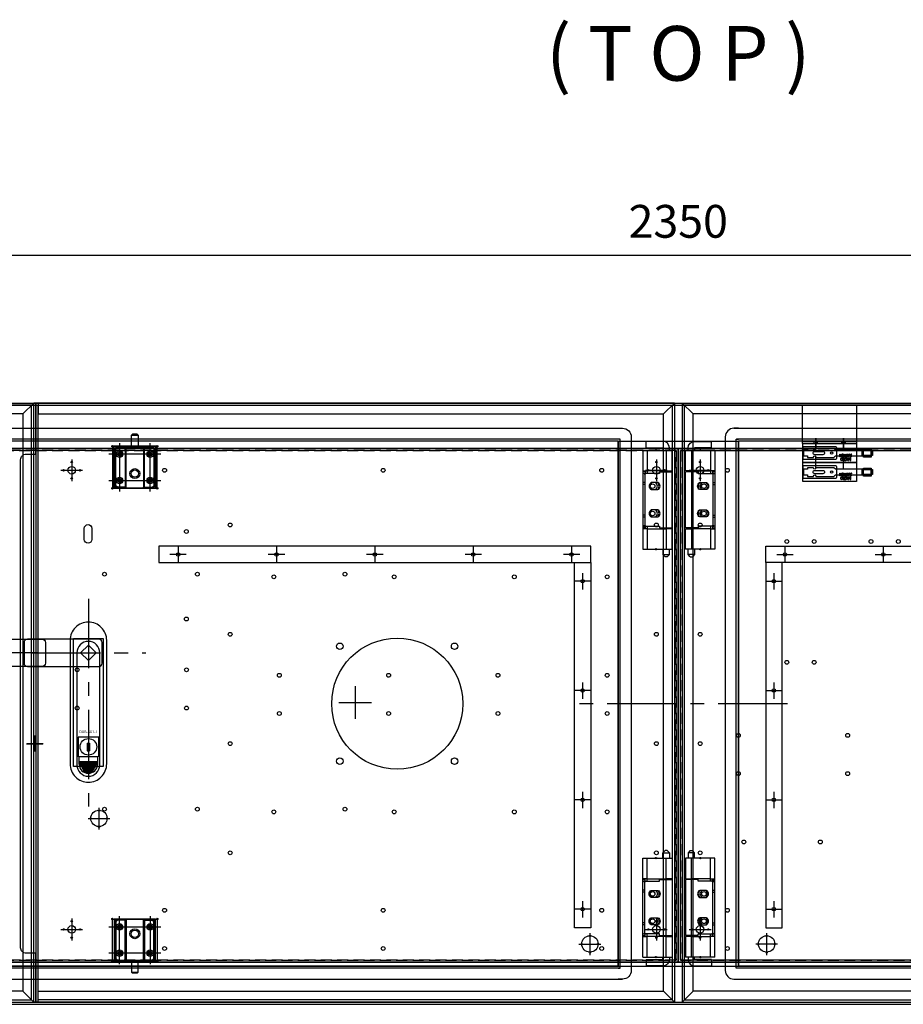
# Model space of a CAD drawing. Units: millimetres. Extents: x 0 to 8874, y 0 to 3698.
# Drawn here: x 2411 to 3219, y 1614 to 2514 of the extents above; entities that cross this region are included whole.
import ezdxf
from ezdxf.enums import TextEntityAlignment as Align

# ---------------------------------------------------------------- set-up
doc = ezdxf.new("R2010")
doc.units = ezdxf.units.MM
doc.header["$LTSCALE"] = 2
doc.linetypes.add('CENTER', pattern=[50.8, 31.75, -6.35, 6.35, -6.35])
doc.linetypes.add('HIDDEN', pattern=[0.375, 0.25, -0.125])
for name, color, linetype in [('1', 1, 'Continuous'), ('11', 11, 'Continuous'), ('111', 111, 'Continuous'), ('131', 131, 'Continuous'), ('136', 136, 'Continuous'), ('138', 138, 'Continuous'), ('142', 142, 'Continuous'), ('150', 150, 'Continuous'), ('20', 20, 'Continuous'), ('201', 201, 'Continuous'), ('216', 216, 'Continuous'), ('224', 224, 'Continuous'), ('23', 23, 'Continuous'), ('253', 253, 'Continuous'), ('32', 32, 'Continuous'), ('42', 42, 'Continuous'), ('44', 44, 'Continuous'), ('6', 6, 'Continuous'), ('Bending', 1, 'CENTER')]:
    doc.layers.add(name, color=color, linetype=linetype)
doc.dimstyles.new('ISO-25', dxfattribs={"dimtxt": 2.5, "dimasz": 2.5, "dimexe": 1.25, "dimexo": 0.625, "dimtad": 1, "dimdec": 1, "dimdsep": 46, "dimtxsty": 'Standard', "dimcen": 2.5, "dimclrd": 20, "dimclre": 20, "dimclrt": 20, "dimadec": 0, "dimazin": 0, "dimtfac": 1, "dimtdec": 1, "dimtmove": 0, "dimatfit": 3, "dimfxl": 0, "dimarcsym": 0})

# ---------------------------------------------------------------- blocks, each defined once
blk = doc.blocks.new('_ClosedBlank')
at = {"color": 0, "linetype": 'ByBlock', "lineweight": -2}
for p, q in [((-1, 0.167), (0, 0)), ((-1, 0.167), (-1, -0.167)), ((0, 0), (-1, -0.167))]:
    blk.add_line(p, q, dxfattribs=at)
blk = doc.blocks.new('*D15')
at = {"color": 30, "linetype": 'Continuous', "lineweight": -2}
for p, q in [((1838.29, 2199.77), (1838.29, 2313.71)), ((4188.29, 2199.77), (4188.29, 2313.71)), ((4176.29, 2298.71), (1850.29, 2298.71))]:
    blk.add_line(p, q, dxfattribs=at)
at = {"layer": 'Defpoints', "color": 0, "linetype": 'Continuous'}
for p in [(1838.29, 2298.71), (1838.29, 2163.77), (4188.29, 2163.77)]:
    blk.add_point(p, dxfattribs=at)
at = {"color": 30, "linetype": 'Continuous', "lineweight": -2, "xscale": 12, "yscale": 12, "zscale": 12, "rotation": 180}
blk.add_blockref('_ClosedBlank', (1838.29, 2298.71), dxfattribs=at)
at = {"color": 30, "linetype": 'Continuous', "lineweight": -2, "xscale": 12, "yscale": 12, "zscale": 12}
blk.add_blockref('_ClosedBlank', (4188.29, 2298.71), dxfattribs=at)
at = {"color": 30, "linetype": 'Continuous', "insert": (3013.29, 2326.12), "char_height": 30, "attachment_point": 5}
blk.add_mtext('2350', dxfattribs=at)
blk = doc.blocks.new('HY-R704C (F)')
at = {"layer": '6'}
for points in [[(7386.16, -7835.96), (7386.16, -7835.61), (7369.81, -7835.61), (7368.31, -7837.11), (7335.61, -7837.11), (7335.61, -7842.11), (7368.31, -7842.11), (7369.81, -7843.61), (7386.16, -7843.61), (7386.16, -7843.26, -1), (7388.46, -7843.26), (7388.46, -7843.61), (7393.81, -7843.61), (7393.81, -7842.11), (7397.71, -7842.11), (7397.71, -7837.11), (7393.81, -7837.11), (7393.81, -7835.61), (7388.46, -7835.61), (7388.46, -7835.96, -1)], [(7398.32, -7833.91), (7368.51, -7833.91, 0.414214), (7367.01, -7835.41), (7367.01, -7843.81, 0.414214), (7368.51, -7845.31), (7398.32, -7845.31)], [(7387.31, -7841.11), (7379.81, -7841.11, -0.414214), (7378.31, -7839.61), (7378.31, -7839.61, -0.414214), (7379.81, -7838.11), (7387.31, -7838.11, -0.414214), (7388.81, -7839.61), (7388.81, -7839.61, -0.414214)]]:
    blk.add_lwpolyline(points, format="xyb", close=True, dxfattribs=at)
for points in [[(7342.61, -7843.26), (7335.61, -7843.26), (7335.61, -7835.96), (7342.61, -7835.96)], [(7349.01, -7830.91), (7398.31, -7830.91), (7398.31, -7848.31), (7349.01, -7848.31)], [(7357.34, -7832.87), (7357.34, -7835.18), (7357.04, -7835.18), (7357.04, -7832.87)], [(7343.86, -7841.86), (7334.36, -7841.86), (7334.36, -7837.36), (7343.86, -7837.36)], [(7358.38, -7836.18), (7358.38, -7838.49), (7358.08, -7838.49), (7358.08, -7836.18)], [(7359.34, -7836.43), (7358.64, -7836.43), (7358.64, -7836.18), (7360.35, -7836.18), (7360.35, -7836.43), (7359.64, -7836.43), (7359.64, -7838.49), (7359.34, -7838.49)], [(7362.8, -7836.18), (7362.8, -7837.14), (7363.92, -7837.14), (7363.92, -7836.18), (7364.22, -7836.18), (7364.22, -7838.49), (7363.92, -7838.49), (7363.92, -7837.4), (7362.8, -7837.4), (7362.8, -7838.49), (7362.5, -7838.49), (7362.5, -7836.18)]]:
    blk.add_lwpolyline(points, close=True, dxfattribs=at)
blk.add_circle((7371.81, -7839.61), 1.15, dxfattribs=at)
for points, knots in [([(7356.24, -7834.17), (7356.22, -7833.84), (7356.2, -7833.45), (7356.2, -7833.17), (7356.2, -7833.17), (7356.19, -7833.17), (7356.19, -7833.17), (7356.11, -7833.44), (7356.02, -7833.73), (7355.9, -7834.05), (7355.9, -7834.05), (7355.49, -7835.17), (7355.49, -7835.17), (7355.49, -7835.17), (7355.26, -7835.17), (7355.26, -7835.17), (7355.26, -7835.17), (7354.89, -7834.07), (7354.89, -7834.07), (7354.78, -7833.74), (7354.69, -7833.44), (7354.62, -7833.17), (7354.62, -7833.17), (7354.62, -7833.17), (7354.62, -7833.17), (7354.61, -7833.46), (7354.59, -7833.84), (7354.57, -7834.19), (7354.57, -7834.19), (7354.51, -7835.18), (7354.51, -7835.18), (7354.51, -7835.18), (7354.23, -7835.18), (7354.23, -7835.18), (7354.23, -7835.18), (7354.39, -7832.87), (7354.39, -7832.87), (7354.39, -7832.87), (7354.77, -7832.87), (7354.77, -7832.87), (7354.77, -7832.87), (7355.16, -7833.99), (7355.16, -7833.99), (7355.26, -7834.27), (7355.33, -7834.53), (7355.39, -7834.77), (7355.39, -7834.77), (7355.4, -7834.77), (7355.4, -7834.77), (7355.46, -7834.53), (7355.55, -7834.28), (7355.65, -7833.99), (7355.65, -7833.99), (7356.06, -7832.87), (7356.06, -7832.87), (7356.06, -7832.87), (7356.44, -7832.87), (7356.44, -7832.87), (7356.44, -7832.87), (7356.58, -7835.18), (7356.58, -7835.18), (7356.58, -7835.18), (7356.29, -7835.18), (7356.29, -7835.18), (7356.29, -7835.18), (7356.24, -7834.17), (7356.24, -7834.17)], [0, 0, 0, 0, 1, 1, 1, 2, 2, 2, 3, 3, 3, 4, 4, 4, 5, 5, 5, 6, 6, 6, 7, 7, 7, 8, 8, 8, 9, 9, 9, 10, 10, 10, 11, 11, 11, 12, 12, 12, 13, 13, 13, 14, 14, 14, 15, 15, 15, 16, 16, 16, 17, 17, 17, 18, 18, 18, 19, 19, 19, 20, 20, 20, 21, 21, 21, 22, 22, 22, 22]), ([(7359.48, -7835.11), (7359.37, -7835.17), (7359.15, -7835.22), (7358.87, -7835.22), (7358.21, -7835.22), (7357.73, -7834.81), (7357.73, -7834.05), (7357.73, -7833.32), (7358.22, -7832.83), (7358.93, -7832.83), (7359.22, -7832.83), (7359.4, -7832.89), (7359.48, -7832.94), (7359.48, -7832.94), (7359.41, -7833.18), (7359.41, -7833.18), (7359.3, -7833.12), (7359.14, -7833.08), (7358.94, -7833.08), (7358.4, -7833.08), (7358.04, -7833.43), (7358.04, -7834.04), (7358.04, -7834.61), (7358.37, -7834.97), (7358.93, -7834.97), (7359.11, -7834.97), (7359.3, -7834.93), (7359.42, -7834.87), (7359.42, -7834.87), (7359.48, -7835.11), (7359.48, -7835.11)], [0, 0, 0, 0, 1, 1, 1, 2, 2, 2, 3, 3, 3, 4, 4, 4, 5, 5, 5, 6, 6, 6, 7, 7, 7, 8, 8, 8, 9, 9, 9, 10, 10, 10, 10]), ([(7359.85, -7832.91), (7360, -7832.87), (7360.22, -7832.85), (7360.43, -7832.85), (7360.75, -7832.85), (7360.95, -7832.92), (7361.1, -7833.05), (7361.21, -7833.15), (7361.28, -7833.3), (7361.28, -7833.48), (7361.28, -7833.79), (7361.08, -7833.99), (7360.84, -7834.07), (7360.84, -7834.07), (7360.84, -7834.08), (7360.84, -7834.08), (7361.02, -7834.14), (7361.13, -7834.31), (7361.18, -7834.55), (7361.26, -7834.87), (7361.31, -7835.09), (7361.36, -7835.18), (7361.36, -7835.18), (7361.05, -7835.18), (7361.05, -7835.18), (7361.01, -7835.12), (7360.96, -7834.92), (7360.9, -7834.63), (7360.83, -7834.31), (7360.7, -7834.19), (7360.43, -7834.18), (7360.43, -7834.18), (7360.15, -7834.18), (7360.15, -7834.18), (7360.15, -7834.18), (7360.15, -7835.18), (7360.15, -7835.18), (7360.15, -7835.18), (7359.85, -7835.18), (7359.85, -7835.18), (7359.85, -7835.18), (7359.85, -7832.91), (7359.85, -7832.91)], [0, 0, 0, 0, 1, 1, 1, 2, 2, 2, 3, 3, 3, 4, 4, 4, 5, 5, 5, 6, 6, 6, 7, 7, 7, 8, 8, 8, 9, 9, 9, 10, 10, 10, 11, 11, 11, 12, 12, 12, 13, 13, 13, 14, 14, 14, 14]), ([(7360.15, -7833.95), (7360.15, -7833.95), (7360.46, -7833.95), (7360.46, -7833.95), (7360.78, -7833.95), (7360.98, -7833.78), (7360.98, -7833.52), (7360.98, -7833.22), (7360.76, -7833.09), (7360.45, -7833.09), (7360.3, -7833.09), (7360.2, -7833.1), (7360.15, -7833.11), (7360.15, -7833.11), (7360.15, -7833.95), (7360.15, -7833.95)], [0, 0, 0, 0, 1, 1, 1, 2, 2, 2, 3, 3, 3, 4, 4, 4, 5, 5, 5, 5]), ([(7362.61, -7835.22), (7362, -7835.22), (7361.57, -7834.75), (7361.57, -7834.05), (7361.57, -7833.31), (7362.02, -7832.83), (7362.64, -7832.83), (7363.28, -7832.83), (7363.68, -7833.32), (7363.68, -7834), (7363.68, -7834.8), (7363.2, -7835.22), (7362.61, -7835.22), (7362.61, -7835.22), (7362.61, -7835.22), (7362.61, -7835.22)], [0, 0, 0, 0, 1, 1, 1, 2, 2, 2, 3, 3, 3, 4, 4, 4, 5, 5, 5, 5]), ([(7362.62, -7834.98), (7363.1, -7834.98), (7363.37, -7834.54), (7363.37, -7834.02), (7363.37, -7833.56), (7363.13, -7833.08), (7362.63, -7833.08), (7362.13, -7833.08), (7361.88, -7833.54), (7361.88, -7834.04), (7361.88, -7834.53), (7362.15, -7834.98), (7362.62, -7834.98), (7362.62, -7834.98), (7362.62, -7834.98), (7362.62, -7834.98)], [0, 0, 0, 0, 1, 1, 1, 2, 2, 2, 3, 3, 3, 4, 4, 4, 5, 5, 5, 5]), ([(7353.45, -7838.12), (7353.59, -7838.21), (7353.78, -7838.28), (7353.98, -7838.28), (7354.29, -7838.28), (7354.47, -7838.12), (7354.47, -7837.88), (7354.47, -7837.67), (7354.34, -7837.54), (7354.03, -7837.42), (7353.65, -7837.29), (7353.42, -7837.09), (7353.42, -7836.77), (7353.42, -7836.41), (7353.72, -7836.14), (7354.17, -7836.14), (7354.4, -7836.14), (7354.58, -7836.19), (7354.68, -7836.25), (7354.68, -7836.25), (7354.59, -7836.49), (7354.59, -7836.49), (7354.52, -7836.45), (7354.37, -7836.39), (7354.16, -7836.39), (7353.84, -7836.39), (7353.72, -7836.57), (7353.72, -7836.73), (7353.72, -7836.95), (7353.86, -7837.05), (7354.18, -7837.18), (7354.57, -7837.33), (7354.77, -7837.52), (7354.77, -7837.86), (7354.77, -7838.21), (7354.51, -7838.53), (7353.96, -7838.53), (7353.74, -7838.53), (7353.5, -7838.46), (7353.37, -7838.37), (7353.37, -7838.37), (7353.45, -7838.12), (7353.45, -7838.12)], [0, 0, 0, 0, 1, 1, 1, 2, 2, 2, 3, 3, 3, 4, 4, 4, 5, 5, 5, 6, 6, 6, 7, 7, 7, 8, 8, 8, 9, 9, 9, 10, 10, 10, 11, 11, 11, 12, 12, 12, 13, 13, 13, 14, 14, 14, 14]), ([(7355.56, -7838.49), (7355.56, -7838.49), (7354.97, -7836.18), (7354.97, -7836.18), (7354.97, -7836.18), (7355.29, -7836.18), (7355.29, -7836.18), (7355.29, -7836.18), (7355.56, -7837.35), (7355.56, -7837.35), (7355.63, -7837.64), (7355.69, -7837.92), (7355.73, -7838.14), (7355.73, -7838.14), (7355.74, -7838.14), (7355.74, -7838.14), (7355.78, -7837.91), (7355.85, -7837.64), (7355.93, -7837.34), (7355.93, -7837.34), (7356.24, -7836.18), (7356.24, -7836.18), (7356.24, -7836.18), (7356.55, -7836.18), (7356.55, -7836.18), (7356.55, -7836.18), (7356.83, -7837.35), (7356.83, -7837.35), (7356.9, -7837.63), (7356.96, -7837.9), (7356.99, -7838.14), (7356.99, -7838.14), (7357, -7838.14), (7357, -7838.14), (7357.05, -7837.89), (7357.11, -7837.63), (7357.18, -7837.34), (7357.18, -7837.34), (7357.49, -7836.18), (7357.49, -7836.18), (7357.49, -7836.18), (7357.79, -7836.18), (7357.79, -7836.18), (7357.79, -7836.18), (7357.14, -7838.49), (7357.14, -7838.49), (7357.14, -7838.49), (7356.83, -7838.49), (7356.83, -7838.49), (7356.83, -7838.49), (7356.54, -7837.29), (7356.54, -7837.29), (7356.46, -7836.99), (7356.42, -7836.76), (7356.38, -7836.53), (7356.38, -7836.53), (7356.38, -7836.53), (7356.38, -7836.53), (7356.34, -7836.76), (7356.29, -7836.99), (7356.2, -7837.28), (7356.2, -7837.28), (7355.87, -7838.49), (7355.87, -7838.49), (7355.87, -7838.49), (7355.56, -7838.49), (7355.56, -7838.49)], [0, 0, 0, 0, 1, 1, 1, 2, 2, 2, 3, 3, 3, 4, 4, 4, 5, 5, 5, 6, 6, 6, 7, 7, 7, 8, 8, 8, 9, 9, 9, 10, 10, 10, 11, 11, 11, 12, 12, 12, 13, 13, 13, 14, 14, 14, 15, 15, 15, 16, 16, 16, 17, 17, 17, 18, 18, 18, 19, 19, 19, 20, 20, 20, 21, 21, 21, 22, 22, 22, 22]), ([(7362.13, -7838.42), (7362.02, -7838.47), (7361.8, -7838.53), (7361.52, -7838.53), (7360.86, -7838.53), (7360.38, -7838.11), (7360.38, -7837.35), (7360.38, -7836.63), (7360.87, -7836.14), (7361.58, -7836.14), (7361.87, -7836.14), (7362.05, -7836.2), (7362.13, -7836.24), (7362.13, -7836.24), (7362.06, -7836.48), (7362.06, -7836.48), (7361.95, -7836.43), (7361.79, -7836.39), (7361.59, -7836.39), (7361.05, -7836.39), (7360.69, -7836.74), (7360.69, -7837.34), (7360.69, -7837.91), (7361.02, -7838.27), (7361.58, -7838.27), (7361.76, -7838.27), (7361.95, -7838.23), (7362.07, -7838.18), (7362.07, -7838.18), (7362.13, -7838.42), (7362.13, -7838.42)], [0, 0, 0, 0, 1, 1, 1, 2, 2, 2, 3, 3, 3, 4, 4, 4, 5, 5, 5, 6, 6, 6, 7, 7, 7, 8, 8, 8, 9, 9, 9, 10, 10, 10, 10])]:
    blk.add_open_spline(points, degree=3, knots=knots, dxfattribs=at)
at = {"layer": 'Bending'}
for p, q in [((7360.91, -7843.31), (7360.91, -7853.31)), ((7386.41, -7843.31), (7386.41, -7853.31))]:
    blk.add_line(p, q, dxfattribs=at)
blk = doc.blocks.new('190726-103 LIMITS SWITCH (F)')
at = {"layer": '131'}
blk.add_lwpolyline([(20532.71, 29074.84), (20482.71, 29074.84), (20482.71, 29073.24), (20532.71, 29073.24), (20532.71, 29108.24), (20482.71, 29108.24), (20482.71, 29073.24)], dxfattribs=at)
at = {"layer": '216'}
for points in [[(20493.36, 29074.84), (20493.36, 29073.24), (20496.56, 29073.24), (20496.56, 29074.84)], [(20522.06, 29074.84), (20522.06, 29073.24), (20518.86, 29073.24), (20518.86, 29074.84)]]:
    blk.add_lwpolyline(points, close=True, dxfattribs=at)
at = {"layer": 'Bending'}
for p, q in [((20494.96, 29078.24), (20494.96, 29068.24)), ((20520.46, 29078.24), (20520.46, 29068.24))]:
    blk.add_line(p, q, dxfattribs=at)
at = {"rotation": 180}
for p in [(27881.37, 21224.92), (27881.37, 21207.52)]:
    blk.add_blockref('HY-R704C (F)', p, dxfattribs=at)
blk = doc.blocks.new('200318-078 FRONT1 INNER PLATE (F)')
at = {"layer": '150'}
blk.add_lwpolyline([(14223.02, 2849.14), (13108.02, 2849.14), (13108.02, 2379.14), (14223.02, 2379.14)], close=True, dxfattribs=at)
at = {"layer": '150', "linetype": 'HIDDEN', "ltscale": 20}
blk.add_lwpolyline([(14221.02, 2847.14), (13110.02, 2847.14), (13110.02, 2381.14), (14221.02, 2381.14)], close=True, dxfattribs=at)
at = {"layer": '150'}
for centre in [(13668.02, 2829.14), (14203.02, 2829.14), (13668.02, 2409.14), (14203.02, 2409.14)]:
    blk.add_circle(centre, 3.5, dxfattribs=at)
blk = doc.blocks.new('200318-078 FRONT2 INNER PLATE (F)')
at = {"layer": '150'}
blk.add_lwpolyline([(12289.64, 3200.63), (11174.64, 3200.63), (11174.64, 2730.63), (12289.64, 2730.63)], close=True, dxfattribs=at)
at = {"layer": '150', "linetype": 'HIDDEN', "ltscale": 20}
blk.add_lwpolyline([(12287.64, 3198.63), (11176.64, 3198.63), (11176.64, 2732.63), (12287.64, 2732.63)], close=True, dxfattribs=at)
at = {"layer": '150'}
for centre in [(11194.64, 3180.63), (11194.64, 2760.63)]:
    blk.add_circle(centre, 3.5, dxfattribs=at)
blk = doc.blocks.new('FSFASFA')
at = {"layer": '150'}
blk.add_lwpolyline([(18041.06, 3155.04), (19156.06, 3155.04), (19156.06, 2685.04), (18041.06, 2685.04)], close=True, dxfattribs=at)
at = {"layer": '150', "linetype": 'HIDDEN', "ltscale": 20}
blk.add_lwpolyline([(18043.06, 3153.04), (19154.06, 3153.04), (19154.06, 2687.04), (18043.06, 2687.04)], close=True, dxfattribs=at)
at = {"layer": '150'}
for centre, radius in [((18601.06, 3135.04), 3.5), ((18686.04, 3135.04), 1.75), ((18886.04, 3135.04), 1.75), ((19086.04, 3135.04), 1.75), ((19136.06, 3135.04), 3.5), ((18706.01, 3079.04), 1.75), ((18746.06, 3085.04), 1.75), ((19136.06, 3085.04), 1.75), ((18631.06, 3040.04), 1.75), ((18716.06, 3040.04), 1.75), ((18786.06, 3037.54), 1.75), ((18851.06, 3040.04), 1.75), ((18896.06, 3037.54), 1.75), ((19006.06, 3037.54), 1.75), ((19091.06, 3037.54), 1.75), ((18706.01, 2998.99), 1.75), ((18746.06, 2985.04), 1.75), ((19136.06, 2985.04), 1.75), ((18606.06, 2952.54), 1.75), ((18706.06, 2952.54), 1.75), ((18791.06, 2947.54), 1.75), ((18891.06, 2947.54), 1.75), ((18991.06, 2947.54), 1.75), ((19091.06, 2947.54), 1.75), ((18606.06, 2917.54), 1.75), ((18706.06, 2917.54), 1.75), ((18791.06, 2912.54), 1.75), ((18891.06, 2912.54), 1.75), ((18991.06, 2912.54), 1.75), ((19091.06, 2912.54), 1.75), ((18746.06, 2885.04), 1.75), ((19136.06, 2885.04), 1.75), ((18631.06, 2825.04), 1.75), ((18716.06, 2825.04), 1.75), ((18786.06, 2822.54), 1.75), ((18851.06, 2825.04), 1.75), ((18896.06, 2822.54), 1.75), ((19006.06, 2822.54), 1.75), ((19091.06, 2822.54), 1.75), ((18746.06, 2785.04), 1.75), ((19136.06, 2785.04), 1.75), ((18686.04, 2732.54), 1.75), ((18886.04, 2732.54), 1.75), ((19086.04, 2732.54), 1.75), ((18601.06, 2715.04), 3.5), ((19136.06, 2715.04), 3.5), ((18686.04, 2697.54), 1.75), ((18886.04, 2697.54), 1.75), ((19086.04, 2697.54), 1.75)]:
    blk.add_circle(centre, radius, dxfattribs=at)
blk = doc.blocks.new('AFSFSFSA')
at = {"layer": '150'}
for points in [[(18131.62, 3155.04), (19246.62, 3155.04), (19246.62, 2685.04), (18131.62, 2685.04)], [(18133.62, 3153.04), (19244.62, 3153.04), (19244.62, 2687.04), (18133.62, 2687.04)]]:
    blk.add_lwpolyline(points, close=True, dxfattribs=at)
for centre, radius in [((18151.62, 3135.04), 3.5), ((18176.6, 3135.04), 1.75), ((18151.62, 3085.04), 1.75), ((18230.99, 3069.89), 1.75), ((18255.99, 3069.89), 1.75), ((18307.99, 3069.89), 1.75), ((18332.99, 3069.89), 1.75), ((18151.62, 2985.04), 1.75), ((18230.99, 2959.39), 1.75), ((18255.99, 2959.39), 1.75), ((18186.62, 2892.54), 1.75), ((18286.62, 2892.54), 1.75), ((18151.62, 2885.04), 1.75), ((18186.62, 2857.54), 1.75), ((18286.62, 2857.54), 1.75), ((18191.62, 2795.04), 1.75), ((18261.62, 2795.04), 1.75), ((18151.62, 2785.04), 1.75), ((18176.6, 2732.54), 1.75), ((18151.62, 2715.04), 3.5), ((18176.6, 2697.54), 1.75)]:
    blk.add_circle(centre, radius, dxfattribs=at)
blk = doc.blocks.new('OUTDOOR HINGE (F)')
at = {"layer": '138'}
for p, q in [((-867.61, 5081.02), (-883.11, 5081.02)), ((-883.11, 5078.02), (-883.11, 5081.02)), ((-886.11, 5072.82), (-886.11, 5053.97)), ((-886.11, 5072.82), (-882.11, 5072.82)), ((-883.11, 5075.02), (-883.11, 5078.02)), ((-883.11, 5075.02), (-867.61, 5075.02)), ((-882.11, 5072.82), (-882.11, 5053.97)), ((-882.11, 5072.82), (-864.61, 5072.82)), ((-867.61, 5075.02), (-867.61, 5072.82)), ((-864.61, 5072.82), (-864.61, 5053.97)), ((-864.61, 5072.82), (-859.11, 5072.82)), ((-861.61, 5072.82), (-861.61, 5075.02)), ((-859.11, 5053.97), (-859.11, 5072.82)), ((-886.11, 5053.97), (-882.11, 5053.97)), ((-886.11, 5053.97), (-886.11, 5053.35)), ((-883.81, 5053.35), (-886.11, 5053.35)), ((-886.11, 5053.35), (-886.11, 5043.36)), ((-883.81, 5053.97), (-883.81, 5053.35)), ((-883.81, 5053.35), (-883.81, 5051.57)), ((-864.61, 5053.97), (-882.11, 5053.97)), ((-882.11, 5053.97), (-882.11, 5051.57)), ((-870.71, 5053.17), (-870.71, 5051.57)), ((-870.71, 5053.17), (-864.61, 5053.17)), ((-869.91, 5053.97), (-869.91, 5053.17)), ((-867.61, 5053.97), (-867.61, 5053.17)), ((-864.61, 5053.97), (-859.11, 5053.97)), ((-864.61, 5053.17), (-864.61, 5001.97)), ((-864.61, 5053.17), (-859.11, 5053.17)), ((-861.61, 5053.17), (-861.61, 5053.97)), ((-859.11, 5001.97), (-859.11, 5053.17)), ((-884.31, 5051.57), (-884.31, 5003.57)), ((-870.71, 5051.57), (-884.31, 5051.57)), ((-886.11, 5043.36), (-886.11, 5041.61)), ((-884.31, 5043.36), (-886.11, 5043.36)), ((-886.11, 5041.61), (-886.11, 5013.54)), ((-884.31, 5041.61), (-886.11, 5041.61)), ((-872.31, 5043.27), (-878.31, 5043.27)), ((-878.31, 5036.87), (-872.31, 5036.87)), ((-872.31, 5018.27), (-878.31, 5018.27)), ((-886.11, 5013.54), (-886.11, 5011.79)), ((-884.31, 5013.54), (-886.11, 5013.54)), ((-886.11, 5011.79), (-886.11, 5001.8)), ((-884.31, 5011.79), (-886.11, 5011.79)), ((-878.31, 5011.87), (-872.31, 5011.87)), ((-883.81, 5001.8), (-886.11, 5001.8)), ((-886.11, 5001.8), (-886.11, 5001.17)), ((-886.11, 5001.17), (-886.11, 4982.32)), ((-882.11, 5001.17), (-886.11, 5001.17)), ((-884.31, 5003.57), (-870.71, 5003.57)), ((-883.81, 5003.57), (-883.81, 5001.8)), ((-883.81, 5001.8), (-883.81, 5001.17)), ((-882.11, 5003.57), (-882.11, 5001.17)), ((-882.11, 5001.17), (-882.11, 4982.32)), ((-882.11, 5001.17), (-864.61, 5001.17)), ((-870.71, 5003.57), (-870.71, 5001.97)), ((-870.71, 5001.97), (-864.61, 5001.97)), ((-869.91, 5001.97), (-869.91, 5001.17)), ((-867.61, 5001.97), (-867.61, 5001.17)), ((-864.61, 5001.97), (-859.11, 5001.97)), ((-864.61, 5001.17), (-864.61, 4982.32)), ((-859.11, 5001.17), (-864.61, 5001.17)), ((-861.61, 5001.17), (-861.61, 5001.97)), ((-859.11, 4982.32), (-859.11, 5001.17)), ((-886.11, 4982.32), (-882.11, 4982.32)), ((-882.11, 4982.32), (-864.61, 4982.32)), ((-867.61, 4982.32), (-867.61, 4977.52)), ((-864.61, 4982.32), (-859.11, 4982.32)), ((-861.61, 4977.52), (-861.61, 4982.32)), ((-867.61, 4977.52), (-865.61, 4975.52)), ((-867.61, 4977.52), (-864.61, 4977.52)), ((-864.61, 4975.52), (-865.61, 4975.52)), ((-864.61, 4977.52), (-861.61, 4977.52)), ((-863.61, 4975.52), (-864.61, 4975.52)), ((-863.61, 4975.52), (-861.61, 4977.52))]:
    blk.add_line(p, q, dxfattribs=at)
for centre, radius, start, end in [((-867.61, 5075.02), 6, 0, 90), ((-876.75, 5040.07), 3.56, 115.98923, 244.01077), ((-876.21, 5040.07), 3.5, 113.91947, 246.08053), ((-876.21, 5040.07), 3.5, 0, 66.08053), ((-876.21, 5040.07), 3.5, 293.91947, 0), ((-876.21, 5040.07), 5, 0, 39.79182), ((-876.21, 5040.07), 5, 320.20818, 0), ((-873.87, 5040.07), 3.56, 295.98923, 64.01077), ((-876.75, 5015.07), 3.56, 115.98923, 244.01077), ((-876.21, 5015.07), 3.5, 113.91947, 246.08053), ((-876.21, 5015.07), 3.5, 0, 66.08053), ((-876.21, 5015.07), 5, 0, 39.79182), ((-873.87, 5015.07), 3.56, 295.98923, 64.01077), ((-876.21, 5015.07), 3.5, 293.91947, 0), ((-876.21, 5015.07), 5, 320.20818, 0)]:
    blk.add_arc(centre, radius, start, end, dxfattribs=at)
blk = doc.blocks.new('DAEYONG DAB-301-1 (F)')
at = {"layer": '32'}
for p, q in [((6242.15, 9021.69), (6242.15, 9003.69)), ((6261.15, 9021.69), (6242.15, 9021.69)), ((6250.53, 9016.39), (6250.53, 9009.39)), ((6250.53, 9016.39), (6252.77, 9016.39)), ((6252.77, 9016.39), (6252.77, 9009.39)), ((6261.16, 9003.69), (6261.15, 9021.69)), ((6250.53, 9009.39), (6252.77, 9009.39)), ((6260.15, 9003.69), (6243.15, 9003.69)), ((6243.15, 8996.92), (6243.15, 9003.69)), ((6243.15, 8999.6), (6260.15, 8999.6)), ((6243.15, 8999), (6260.15, 8999)), ((6243.15, 8998.4), (6260.14, 8998.4)), ((6243.5, 8997.8), (6243.15, 8998.4)), ((6259.8, 8997.8), (6260.14, 8998.4)), ((6260.15, 8996.92), (6260.15, 9003.69)), ((6243.5, 8997.8), (6259.8, 8997.8)), ((6243.85, 8997.2), (6259.45, 8997.2)), ((6244.19, 8996.6), (6243.85, 8997.2)), ((6244.19, 8996.6), (6259.1, 8996.6)), ((6244.54, 8996), (6258.76, 8996)), ((6244.89, 8995.4), (6244.54, 8996)), ((6244.89, 8995.4), (6258.41, 8995.4)), ((6245.23, 8994.8), (6258.07, 8994.8)), ((6245.23, 8994.8), (6245.58, 8994.2)), ((6245.58, 8994.2), (6257.72, 8994.2)), ((6245.92, 8993.6), (6257.37, 8993.6)), ((6245.92, 8993.6), (6246.27, 8993)), ((6246.27, 8993), (6257.03, 8993)), ((6246.62, 8992.4), (6256.68, 8992.4)), ((6246.62, 8992.4), (6246.96, 8991.8)), ((6246.96, 8991.8), (6256.34, 8991.8)), ((6247.31, 8991.2), (6255.99, 8991.2)), ((6247.31, 8991.2), (6247.65, 8990.6)), ((6247.65, 8990.6), (6255.64, 8990.6)), ((6247.65, 8990.6), (6255.64, 8990.6)), ((6248, 8989.96), (6255.3, 8989.96)), ((6248, 8989.96), (6248.35, 8989.36)), ((6248.34, 8989.36), (6254.95, 8989.36)), ((6248.35, 8989.36), (6254.95, 8989.36)), ((6255.3, 8989.96), (6254.95, 8989.36)), ((6255.99, 8991.2), (6255.64, 8990.6)), ((6256.68, 8992.4), (6256.34, 8991.8)), ((6257.03, 8993), (6257.37, 8993.6)), ((6257.72, 8994.2), (6258.07, 8994.8)), ((6258.41, 8995.4), (6258.76, 8996)), ((6259.1, 8996.6), (6259.45, 8997.2))]:
    blk.add_line(p, q, dxfattribs=at)
for points in [[(6251.65, 8980.59), (6251.65, 8980.59, 0.414214), (6268.4, 8997.34), (6268.4, 9110.34, 0.414214), (6251.65, 9127.09), (6251.65, 9127.09, 0.414214), (6234.9, 9110.34), (6234.9, 8997.34, 0.414214)], [(6195.81, 9086.39), (6261.31, 9086.39, 0.414214), (6264.31, 9089.39), (6264.31, 9108.39, 0.414214), (6261.31, 9111.39), (6195.81, 9111.39, 0.414214), (6192.81, 9108.39), (6192.81, 9089.39, 0.414214)], [(6251.65, 8985.99), (6251.65, 8985.99, 0.414214), (6262.15, 8996.49), (6262.15, 9098.89, 0.414214), (6251.65, 9109.39), (6251.65, 9109.39, 0.414214), (6241.15, 9098.89), (6241.15, 8996.49, 0.414214)]]:
    blk.add_lwpolyline(points, format="xyb", close=True, dxfattribs=at)
blk.add_lwpolyline([(6251.65, 9091.81), (6244.58, 9098.89), (6251.65, 9105.96), (6258.72, 9098.89)], close=True, dxfattribs=at)
blk.add_circle((6251.65, 9012.89), 7.6, dxfattribs=at)
blk.add_arc((6251.65, 8997.2), 8.5, 181.83821, 358.16179, dxfattribs=at)
at = {"layer": 'Bending'}
for p, q in [((6251.65, 9148.39), (6251.65, 8958.39)), ((6199.15, 9098.89), (6304.15, 9098.89))]:
    blk.add_line(p, q, dxfattribs=at)
at = {"layer": '32'}
blk.add_text('DAB-301-1', height=2.5, dxfattribs=at).set_placement((6251.65, 9026.69), align=Align.MIDDLE_CENTER)
blk = doc.blocks.new('200318-078 DOOR1 (F)')
at = {"color": 2}
for centre in [(16187.1, 4276.21), (16228.1, 4276.21), (16674.15, 4251.21), (16187.1, 4237.71), (16228.1, 4237.71), (16674.15, 4203.21), (16167.27, 3935.58), (16174.77, 3943.08), (16182.27, 3935.58), (16174.77, 3928.08), (16674.15, 3878.21), (16187.1, 3843.71), (16228.1, 3843.71), (16623.99, 3828.26), (16674.15, 3830.21), (16616.49, 3820.76), (16631.49, 3820.76), (16623.99, 3813.26), (16187.1, 3805.21), (16228.1, 3805.21)]:
    blk.add_circle(centre, 0.65, dxfattribs=at)
at = {"layer": '1'}
for p, q in [((16117.1, 4315.71), (16115.1, 4315.71)), ((16117.1, 3767.71), (16115.1, 3767.71))]:
    blk.add_line(p, q, dxfattribs=at)
blk.add_lwpolyline([(15582.35, 3800.71), (16649.85, 3800.71), (16649.85, 4280.71), (15582.35, 4280.71)], close=True, dxfattribs=at)
at = {"layer": '11'}
for points in [[(16624.85, 4184.71), (16229.6, 4184.71), (16229.6, 4169.71), (16624.85, 4169.71)], [(16609.85, 3835.71), (16609.85, 4169.71), (16624.85, 4169.71), (16624.85, 3835.71)]]:
    blk.add_lwpolyline(points, close=True, dxfattribs=at)
for centre in [(16247.22, 4177.21), (16337.22, 4177.21), (16427.22, 4177.21), (16517.22, 4177.21), (16607.22, 4177.21), (16617.35, 4152.71), (16617.35, 4052.71), (16617.35, 3952.71), (16617.35, 3852.71)]:
    blk.add_circle(centre, 1.6, dxfattribs=at)
at = {"layer": '136'}
for points in [[(16205.4, 4287.21), (16204.6, 4286.41), (16210.6, 4286.41), (16209.8, 4287.21)], [(16198.7, 4275.21), (16199.7, 4276.21), (16199.7, 4275.21)], [(16215.5, 4238.71), (16216.5, 4238.71), (16216.5, 4275.21), (16215.5, 4275.21)], [(16224.85, 4240.13), (16225.85, 4239.71), (16225.85, 4274.21), (16224.85, 4273.8)], [(16198.7, 4238.71), (16199.7, 4237.71), (16199.7, 4238.71)], [(16216.5, 4238.71), (16215.5, 4237.71), (16215.5, 4238.71)], [(16198.7, 3842.71), (16199.7, 3843.71), (16199.7, 3842.71)], [(16216.5, 3842.71), (16215.5, 3843.71), (16215.5, 3842.71)], [(16215.5, 3842.71), (16216.5, 3842.71), (16216.5, 3806.21), (16215.5, 3806.21)], [(16224.85, 3841.3), (16225.85, 3841.71), (16225.85, 3807.21), (16224.85, 3807.63)], [(16198.7, 3806.21), (16199.7, 3805.21), (16199.7, 3806.21)], [(16205.4, 3794.21), (16204.6, 3795.01), (16210.6, 3795.01), (16209.8, 3794.21)]]:
    blk.add_lwpolyline(points, close=True, dxfattribs=at)
for points in [[(16204.6, 4276.21), (16204.6, 4286.41)], [(16210.6, 4286.41), (16210.6, 4276.21)], [(16225.85, 4274.21), (16223.85, 4276.21), (16215.5, 4276.21), (16199.7, 4276.21), (16191.35, 4276.21), (16189.35, 4274.21), (16189.35, 4239.71), (16191.35, 4237.71), (16199.7, 4237.71), (16198.7, 4238.71), (16191.76, 4238.71), (16190.35, 4240.13), (16189.35, 4239.71)], [(16189.35, 4274.21), (16191.35, 4276.21), (16199.7, 4276.21), (16215.5, 4276.21), (16223.85, 4276.21), (16225.85, 4274.21), (16225.85, 4239.71), (16223.85, 4237.71), (16215.5, 4237.71), (16216.5, 4238.71), (16223.43, 4238.71), (16224.85, 4240.13), (16225.85, 4239.71)], [(16190.35, 4240.13), (16190.35, 4273.8), (16189.35, 4274.21)], [(16190.35, 4273.8), (16191.76, 4275.21)], [(16191.35, 4276.21), (16191.76, 4275.21), (16198.7, 4275.21), (16198.7, 4238.71), (16199.7, 4238.71), (16199.7, 4275.21), (16215.5, 4275.21), (16215.5, 4276.21), (16216.5, 4275.21), (16223.43, 4275.21), (16224.85, 4273.8)], [(16223.85, 4276.21), (16223.43, 4275.21)], [(16225.85, 3807.21), (16223.85, 3805.21), (16215.5, 3805.21), (16199.7, 3805.21), (16191.35, 3805.21), (16189.35, 3807.21), (16189.35, 3841.71), (16191.35, 3843.71), (16199.7, 3843.71), (16198.7, 3842.71), (16191.76, 3842.71), (16190.35, 3841.3), (16189.35, 3841.71)], [(16189.35, 3807.21), (16191.35, 3805.21), (16199.7, 3805.21), (16215.5, 3805.21), (16223.85, 3805.21), (16225.85, 3807.21), (16225.85, 3841.71), (16223.85, 3843.71), (16215.5, 3843.71), (16216.5, 3842.71), (16223.43, 3842.71), (16224.85, 3841.3), (16225.85, 3841.71)], [(16190.35, 3841.3), (16190.35, 3807.63), (16189.35, 3807.21)], [(16191.35, 3805.21), (16191.76, 3806.21), (16198.7, 3806.21), (16198.7, 3842.71), (16199.7, 3842.71), (16199.7, 3806.21), (16215.5, 3806.21), (16215.5, 3805.21), (16216.5, 3806.21), (16223.43, 3806.21), (16224.85, 3807.63)], [(16190.35, 3807.63), (16191.76, 3806.21)], [(16204.6, 3805.21), (16204.6, 3795.01)], [(16210.6, 3795.01), (16210.6, 3805.21)], [(16223.85, 3805.21), (16223.43, 3806.21)]]:
    blk.add_lwpolyline(points, dxfattribs=at)
for centre, radius in [((16193.7, 4268.96), 3), ((16193.7, 4268.96), 1.75), ((16221.5, 4268.96), 3), ((16221.5, 4268.96), 1.75), ((16207.6, 4251.21), 4.5), ((16207.6, 4251.21), 3.3), ((16193.7, 4244.96), 3), ((16193.7, 4244.96), 1.75), ((16221.5, 4244.96), 3), ((16221.5, 4244.96), 1.75), ((16193.7, 3836.46), 3), ((16193.7, 3836.46), 1.75), ((16221.5, 3836.46), 3), ((16221.5, 3836.46), 1.75), ((16207.6, 3830.21), 4.5), ((16207.6, 3830.21), 3.3), ((16193.7, 3812.46), 3), ((16193.7, 3812.46), 1.75), ((16221.5, 3812.46), 3), ((16221.5, 3812.46), 1.75)]:
    blk.add_circle(centre, radius, dxfattribs=at)
at = {"layer": '201'}
for centre in [(16174.77, 3935.78), (16623.99, 3820.96)]:
    blk.add_circle(centre, 7.5, dxfattribs=at)
at = {"layer": '224'}
for points in [[(16187.1, 4276.21), (16187.1, 4237.71), (16228.1, 4237.71), (16228.1, 4276.21)], [(16187.1, 3805.21), (16187.1, 3843.71), (16228.1, 3843.71), (16228.1, 3805.21)]]:
    blk.add_lwpolyline(points, close=True, dxfattribs=at)
at = {"layer": '224', "linetype": 'HIDDEN'}
for points in [[(16188.7, 4237.71), (16188.7, 4276.21), (16226.5, 4276.21), (16226.5, 4237.71)], [(16188.7, 3843.71), (16188.7, 3805.21), (16226.5, 3805.21), (16226.5, 3843.71)]]:
    blk.add_lwpolyline(points, close=True, dxfattribs=at)
at = {"layer": '224'}
for centre in [(16193.7, 4268.96), (16221.5, 4268.96), (16193.7, 4244.96), (16221.5, 4244.96), (16193.7, 3836.46), (16221.5, 3836.46), (16193.7, 3812.46), (16221.5, 3812.46)]:
    blk.add_circle(centre, 1.15, dxfattribs=at)
at = {"layer": '23'}
blk.add_lwpolyline([(16151.6, 3983.21), (16151.6, 4100.21), (16178.6, 4100.21), (16178.6, 3983.21)], close=True, dxfattribs=at)
at = {"layer": '42'}
for p, q in [((16409.22, 4056.71), (16409.22, 4026.71)), ((16394.22, 4041.71), (16424.22, 4041.71))]:
    blk.add_line(p, q, dxfattribs=at)
at = {"layer": '42', "linetype": 'HIDDEN'}
for p, q in [((16116.1, 4011.63), (16116.1, 3996.63)), ((16116.1, 4011.63), (16116.1, 3996.63)), ((16123.6, 4004.13), (16108.6, 4004.13)), ((16108.6, 4004.13), (16123.6, 4004.13))]:
    blk.add_line(p, q, dxfattribs=at)
at = {"layer": '42'}
blk.add_lwpolyline([(16701.35, 3767.71), (16691.35, 3777.71), (16691.35, 4305.71), (16701.35, 4315.71), (16117.1, 4315.71), (16119.1, 4315.71), (16119.1, 4305.71), (16691.35, 4305.71), (16701.35, 4315.71), (16701.35, 3767.71), (16117.1, 3767.71), (16117.1, 3812.51), (16108.1, 3812.51, -0.414214), (16103.1, 3817.51), (16103.1, 4263.91, -0.414214), (16108.1, 4268.91), (16117.1, 4268.91), (16117.1, 4315.71), (16117.1, 3767.71), (16119.1, 3767.71), (16119.1, 3777.71), (16691.35, 3777.71)], format="xyb", dxfattribs=at)
at = {"layer": '42', "linetype": 'HIDDEN'}
blk.add_lwpolyline([(16119.1, 4313.71), (16699.35, 4313.71), (16699.35, 3769.71), (16119.1, 3769.71)], close=True, dxfattribs=at)
at = {"layer": '42'}
for centre, radius in [((16447.72, 4040.71), 60), ((16395.22, 4093.21), 3), ((16500.22, 4093.21), 3), ((16395.22, 3988.21), 3), ((16500.22, 3988.21), 3)]:
    blk.add_circle(centre, radius, dxfattribs=at)
at = {"layer": '44'}
blk.add_lwpolyline([(15530.85, 4315.71), (16115.1, 4315.71), (16105.1, 4305.71), (16105.1, 3777.71), (16115.1, 3767.71), (16115.1, 4315.71), (16105.1, 4305.71), (15540.85, 4305.71), (15530.85, 4315.71), (15530.85, 3767.71), (16115.1, 3767.71), (16105.1, 3777.71), (15540.85, 3777.71), (15540.85, 4305.71), (15530.85, 4315.71), (15530.85, 3767.71), (15540.85, 3777.71)], dxfattribs=at)
at = {"layer": '44', "linetype": 'HIDDEN'}
blk.add_lwpolyline([(16113.1, 4313.71), (15532.85, 4313.71), (15532.85, 3769.71), (16113.1, 3769.71)], close=True, dxfattribs=at)
at = {"layer": 'Bending'}
for p, q in [((16247.22, 4184.71), (16247.22, 4169.71)), ((16337.22, 4184.71), (16337.22, 4169.71)), ((16427.22, 4184.71), (16427.22, 4169.71)), ((16517.22, 4184.71), (16517.22, 4169.71)), ((16607.22, 4184.71), (16607.22, 4169.71)), ((16254.72, 4177.21), (16239.72, 4177.21)), ((16344.72, 4177.21), (16329.72, 4177.21)), ((16434.72, 4177.21), (16419.72, 4177.21)), ((16524.72, 4177.21), (16509.72, 4177.21)), ((16614.72, 4177.21), (16599.72, 4177.21)), ((16624.85, 4152.71), (16609.85, 4152.71)), ((16617.35, 4160.21), (16617.35, 4145.21)), ((16165.1, 4136.71), (16165.1, 3946.71)), ((16119.6, 4087.21), (16014.6, 4087.21)), ((16112.6, 4087.21), (16217.6, 4087.21)), ((16617.35, 4060.21), (16617.35, 4045.21)), ((16624.85, 4052.71), (16609.85, 4052.71)), ((16617.35, 3960.21), (16617.35, 3945.21)), ((16174.77, 3945.58), (16174.77, 3925.58)), ((16624.85, 3952.71), (16609.85, 3952.71)), ((16164.77, 3935.58), (16184.77, 3935.58)), ((16617.35, 3860.21), (16617.35, 3845.21)), ((16624.85, 3852.71), (16609.85, 3852.71)), ((16623.99, 3830.76), (16623.99, 3810.76)), ((16613.99, 3820.76), (16633.99, 3820.76))]:
    blk.add_line(p, q, dxfattribs=at)
for points in [[(16193.7, 4278.96), (16193.7, 4234.96)], [(16221.5, 4234.96), (16221.5, 4278.96)], [(16231.5, 4268.96), (16183.7, 4268.96)], [(16183.7, 4244.96), (16231.5, 4244.96)], [(16193.7, 3802.46), (16193.7, 3846.46)], [(16221.5, 3846.46), (16221.5, 3802.46)], [(16183.7, 3836.46), (16231.5, 3836.46)], [(16231.5, 3812.46), (16183.7, 3812.46)]]:
    blk.add_lwpolyline(points, dxfattribs=at)
for name, p in [('OUTDOOR HINGE (F)', (17558.46, -800.36)), ('DAEYONG DAB-301-1 (F)', (9913.45, -5011.67))]:
    blk.add_blockref(name, p)
at = {"xscale": -1}
blk.add_blockref('DAEYONG DAB-301-1 (F)', (22318.74, -5011.67), dxfattribs=at)
at = {"extrusion": (0, 0, -1), "zscale": -1, "rotation": 180}
blk.add_blockref('OUTDOOR HINGE (F)', (-17558.46, 8881.79), dxfattribs=at)
blk = doc.blocks.new('200318-078 DOOR2 (F)')
at = {"color": 2}
for centre in [(16736.55, 4251.21), (16736.55, 4203.21), (16736.55, 3878.21), (16736.55, 3830.21), (16785.7, 3828.26), (16778.2, 3820.76), (16793.2, 3820.76), (16785.7, 3813.26)]:
    blk.add_circle(centre, 0.65, dxfattribs=at)
at = {"layer": '1'}
blk.add_lwpolyline([(16759.85, 3800.71), (17827.35, 3800.71), (17827.35, 4280.71), (16759.85, 4280.71)], close=True, dxfattribs=at)
at = {"layer": '11'}
for points in [[(16784.85, 4184.71), (17180.1, 4184.71), (17180.1, 4169.71), (16784.85, 4169.71)], [(16799.85, 3835.71), (16799.85, 4169.71), (16784.85, 4169.71), (16784.85, 3835.71)]]:
    blk.add_lwpolyline(points, close=True, dxfattribs=at)
for centre in [(16802.47, 4177.21), (16892.47, 4177.21), (16792.35, 4152.71), (16792.35, 4052.71), (16792.35, 3952.71), (16792.35, 3852.71)]:
    blk.add_circle(centre, 1.6, dxfattribs=at)
at = {"layer": '201'}
blk.add_circle((16785.7, 3820.96), 7.5, dxfattribs=at)
at = {"layer": '44'}
blk.add_lwpolyline([(16708.35, 4315.71), (17292.6, 4315.71), (17282.6, 4305.71), (17282.6, 3777.71), (17292.6, 3767.71), (17292.6, 4315.71), (17282.6, 4305.71), (16718.35, 4305.71), (16708.35, 4315.71), (16708.35, 3767.71), (17292.6, 3767.71), (17282.6, 3777.71), (16718.35, 3777.71), (16718.35, 4305.71), (16708.35, 4315.71), (16708.35, 3767.71), (16718.35, 3777.71)], dxfattribs=at)
at = {"layer": '44', "linetype": 'HIDDEN'}
blk.add_lwpolyline([(17290.6, 4313.71), (16710.35, 4313.71), (16710.35, 3769.71), (17290.6, 3769.71)], close=True, dxfattribs=at)
at = {"layer": 'Bending'}
for p, q in [((16802.47, 4184.71), (16802.47, 4169.71)), ((16892.47, 4184.71), (16892.47, 4169.71)), ((16794.97, 4177.21), (16809.97, 4177.21)), ((16884.97, 4177.21), (16899.97, 4177.21)), ((16784.85, 4152.71), (16799.85, 4152.71)), ((16792.35, 4160.21), (16792.35, 4145.21)), ((16792.35, 4060.21), (16792.35, 4045.21)), ((16784.85, 4052.71), (16799.85, 4052.71)), ((16792.35, 3960.21), (16792.35, 3945.21)), ((16784.85, 3952.71), (16799.85, 3952.71)), ((16792.35, 3860.21), (16792.35, 3845.21)), ((16784.85, 3852.71), (16799.85, 3852.71)), ((16785.7, 3830.76), (16785.7, 3810.76)), ((16795.7, 3820.76), (16775.7, 3820.76))]:
    blk.add_line(p, q, dxfattribs=at)
at = {"extrusion": (0, 0, -1), "zscale": -1}
blk.add_blockref('OUTDOOR HINGE (F)', (-15852.24, -800.36), dxfattribs=at)
at = {"rotation": 180}
blk.add_blockref('OUTDOOR HINGE (F)', (15852.24, 8881.79), dxfattribs=at)

msp = doc.modelspace()

# ---------------------------------------------------------------- linework, layer by layer
at = {"color": 3}
for centre in [(2992.99, 2120.52), (3033.6, 2120.52), (2992.99, 2030.02), (3033.6, 2030.02), (2992.99, 1747.52), (3033.6, 1747.52), (2992.99, 1657.02), (3033.6, 1657.02)]:
    msp.add_circle(centre, 0.6, dxfattribs=at)
at = {"color": 2}
for centre in [(2458.29, 2109.77), (2993.29, 2109.77), (3033.29, 2109.77), (2450.79, 2102.27), (2465.79, 2102.27), (2985.79, 2102.27), (3000.79, 2102.27), (3025.79, 2102.27), (3040.79, 2102.27), (2458.29, 2094.77), (2993.29, 2094.77), (3033.29, 2094.77), (2458.29, 1689.77), (2993.29, 1689.77), (3033.29, 1689.77), (2450.79, 1682.27), (2458.29, 1674.77), (2465.79, 1682.27), (2985.79, 1682.27), (2993.29, 1674.77), (3000.79, 1682.27), (3025.79, 1682.27), (3033.29, 1674.77), (3040.79, 1682.27)]:
    msp.add_circle(centre, 0.65, dxfattribs=at)
at = {"layer": '111'}
for p, q in [((2958.29, 2128.77), (3068.29, 2128.77)), ((2958.29, 1648.77), (3068.29, 1648.77))]:
    msp.add_line(p, q, dxfattribs=at)
for points in [[(2958.29, 2140.77), (2962.29, 2140.77, -0.414214), (2970.29, 2132.77), (2970.29, 1644.77, -0.414214), (2962.29, 1636.77), (2958.29, 1636.77)], [(3068.29, 2140.77), (3064.29, 2140.77, 0.414214), (3056.29, 2132.77), (3056.29, 1644.77, 0.414214), (3064.29, 1636.77), (3068.29, 1636.77)]]:
    msp.add_lwpolyline(points, format="xyb", dxfattribs=at)
at = {"layer": '111', "linetype": 'HIDDEN'}
for points in [[(2958.29, 1646.77), (2960.29, 1646.77), (2960.29, 2130.77), (2958.29, 2130.77)], [(2958.29, 2128.77), (2958.29, 1648.77)], [(3068.29, 1646.77), (3066.29, 1646.77), (3066.29, 2130.77), (3068.29, 2130.77)], [(3068.29, 2128.77), (3068.29, 1648.77)]]:
    msp.add_lwpolyline(points, dxfattribs=at)
at = {"layer": '111'}
for points in [[(2958.29, 1648.77), (2958.29, 2128.77)], [(2958.29, 2128.77), (2958.29, 1648.77)], [(3068.29, 2128.77), (3068.29, 1648.77)], [(3068.29, 1648.77), (3068.29, 2128.77)]]:
    msp.add_lwpolyline(points, dxfattribs=at)
msp.add_lwpolyline([(2469.79, 2049.05, -1), (2476.79, 2049.05), (2476.79, 2039.05, -1), (2469.79, 2039.05)], format="xyb", close=True, dxfattribs=at)
for centre in [(2989.79, 2087.77), (3036.8, 2087.77), (2989.79, 2062.77), (3036.8, 2062.77), (2989.79, 1714.77), (3036.8, 1714.77), (2989.79, 1689.77), (3036.8, 1689.77)]:
    msp.add_circle(centre, 2.1, dxfattribs=at)
at = {"layer": '142'}
for points in [[(2958.29, 1648.77), (1890.79, 1648.77), (1890.79, 1615.77), (1838.29, 1615.77), (1838.29, 1613.77), (4188.29, 1613.77), (4188.29, 1615.77), (4135.79, 1615.77), (4135.79, 1636.77)], [(3064.29, 1636.77), (4135.79, 1636.77), (4135.79, 1648.77), (3068.29, 1648.77)], [(1890.79, 1636.77), (2962.29, 1636.77)]]:
    msp.add_lwpolyline(points, dxfattribs=at)
at = {"layer": '142', "linetype": 'HIDDEN'}
msp.add_lwpolyline([(2960.29, 1646.77), (1890.79, 1646.77), (1890.79, 1615.77), (4135.79, 1615.77), (4135.79, 1646.77), (3066.29, 1646.77)], dxfattribs=at)
at = {"layer": '253'}
for points in [[(2958.29, 2128.77), (1890.79, 2128.77), (1890.79, 2161.77), (1838.29, 2161.77), (1838.29, 2163.77), (4188.29, 2163.77), (4188.29, 2161.77), (4135.79, 2161.77), (4135.79, 2140.77)], [(1890.79, 2140.77), (2962.29, 2140.77)], [(3064.29, 2140.77), (4135.79, 2140.77), (4135.79, 2128.77), (3068.29, 2128.77)]]:
    msp.add_lwpolyline(points, dxfattribs=at)
at = {"layer": '253', "linetype": 'HIDDEN'}
msp.add_lwpolyline([(2960.29, 2130.77), (1890.79, 2130.77), (1890.79, 2161.77), (4135.79, 2161.77), (4135.79, 2130.77), (3066.29, 2130.77)], dxfattribs=at)
at = {"layer": 'Bending'}
for p, q in [((2458.29, 2112.27), (2458.29, 2092.27)), ((2993.29, 2112.27), (2993.29, 2092.27)), ((3033.29, 2112.27), (3033.29, 2092.27)), ((2448.29, 2102.27), (2468.29, 2102.27)), ((2983.29, 2102.27), (3003.29, 2102.27)), ((3023.29, 2102.27), (3043.29, 2102.27)), ((3013.29, 1988.77), (3013.29, 1788.77)), ((3113.29, 1888.77), (2913.29, 1888.77)), ((2458.29, 1692.27), (2458.29, 1672.27)), ((2993.29, 1692.27), (2993.29, 1672.27)), ((3033.29, 1692.27), (3033.29, 1672.27)), ((2448.29, 1682.27), (2468.29, 1682.27)), ((2983.29, 1682.27), (3003.29, 1682.27)), ((3023.29, 1682.27), (3043.29, 1682.27))]:
    msp.add_line(p, q, dxfattribs=at)

# ---------------------------------------------------------------- block references
for name, p in [('200318-078 DOOR1 (F)', (-13691.55, -2151.94)), ('200318-078 DOOR2 (F)', (-13691.55, -2151.94)), ('190726-103 LIMITS SWITCH (F)', (-17355.91, -26946.47)), ('200318-078 FRONT1 INNER PLATE (F)', (-11209.72, -726.87)), ('FSFASFA', (-16142.77, -1032.77)), ('200318-078 FRONT2 INNER PLATE (F)', (-8161.34, -1078.37)), ('AFSFSFSA', (-15118.32, -1032.77))]:
    msp.add_blockref(name, p)

# ---------------------------------------------------------------- texts
at = {"layer": '20'}
msp.add_text('( T O P )', height=50, dxfattribs=at).set_placement((3013.29, 2458.67), align=Align.CENTER)

# ---------------------------------------------------------------- dimensions: what is measured, and where the dimension line sits
at = {"linetype": 'Continuous'}
dim = msp.add_linear_dim(base=(1838.29, 2298.71), p1=(4188.29, 2163.77), p2=(1838.29, 2163.77), angle=180, dimstyle='ISO-25', override={"dimscale": 12, "dimasz": 1, "dimexo": 3, "dimgap": 1, "dimblk": 'ClosedBlank', "dimclrd": 30, "dimclre": 30, "dimclrt": 30, "dimadec": 1, "dimtmove": 1, "dimldrblk": 'ClosedBlank'}, dxfattribs=at)
dim.commit()
dim.dimension.update_dxf_attribs({"geometry": '*D15', "text_midpoint": (3013.29, 2298.71), "dimtype": 160})

doc.saveas('drawing.dxf')
